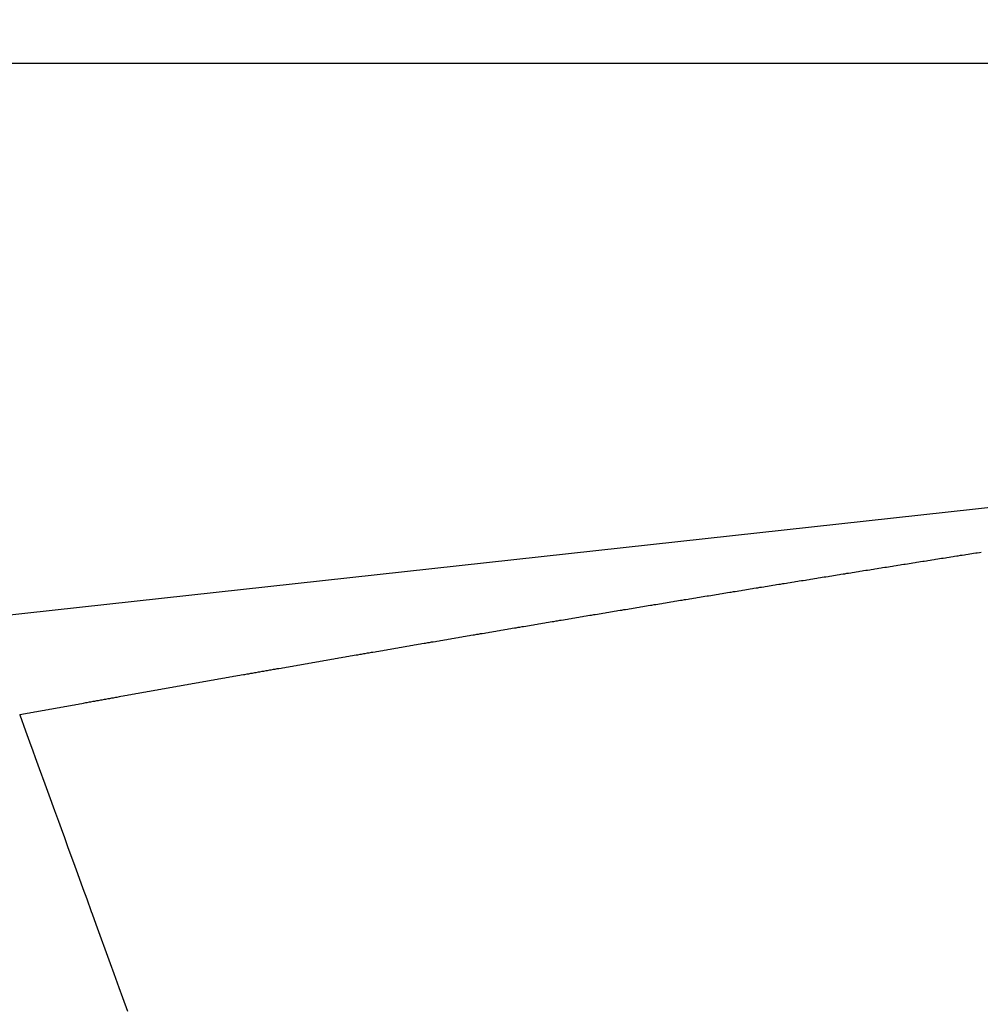
# Model space of a CAD drawing. Extents: x 24 to 1329, y -769 to 283.
# Drawn here: x 1175 to 1180, y -154 to -149 of the extents above; entities that cross this region are included whole.
import ezdxf

# ---------------------------------------------------------------- set-up
doc = ezdxf.new("R2010")
doc.units = 0
doc.linetypes.add('DASHED', pattern=[11.05, 8.7, -2.35])
doc.layers.get('0').update_dxf_attribs({"linetype": 'CONTINUOUS'})
doc.layers.add('NEVIDI', color=4, linetype='DASHED')

msp = doc.modelspace()

# ---------------------------------------------------------------- linework, layer by layer
at = {"color": 2}
msp.add_line((1120.315909, -149.5), (1204.084394, -149.5), dxfattribs=at)
msp.add_line((1120.315909, -149.5), (1204.084394, -149.5), dxfattribs=at)
for radius in [100, 99.789256]:
    msp.add_arc((1210.5, -249.3), radius, 0, 180, dxfattribs=at)
at = {"layer": 'NEVIDI', "color": 7, "linetype": 'CONTINUOUS'}
for p, q in [((1188.419837, -150.597337), (1120.315909, -158.069072)), ((1179.69568, -151.75721), (1179.706342, -151.75554)), ((1179.706342, -151.75554), (1179.713222, -151.754462)), ((1179.713222, -151.754462), (1179.723788, -151.752808)), ((1179.723788, -151.752808), (1179.730547, -151.75175)), ((1179.409558, -151.802272), (1179.416506, -151.801172)), ((1179.416506, -151.801172), (1179.427189, -151.799482)), ((1179.427189, -151.799482), (1179.433991, -151.798406)), ((1179.433991, -151.798406), (1179.444579, -151.796732)), ((1179.444579, -151.796732), (1179.45151, -151.795636)), ((1179.45151, -151.795636), (1179.461973, -151.793983)), ((1179.461973, -151.793983), (1179.468833, -151.792899)), ((1179.468833, -151.792899), (1179.47937, -151.791235)), ((1179.47937, -151.791235), (1179.486277, -151.790144)), ((1179.486277, -151.790144), (1179.49677, -151.788488)), ((1179.49677, -151.788488), (1179.503786, -151.787381)), ((1179.503786, -151.787381), (1179.514302, -151.785722)), ((1179.514302, -151.785722), (1179.521284, -151.784622)), ((1179.521284, -151.784622), (1179.531827, -151.78296)), ((1179.531827, -151.78296), (1179.53858, -151.781895)), ((1179.53858, -151.781895), (1179.549238, -151.780216)), ((1179.549238, -151.780216), (1179.556105, -151.779135)), ((1179.556105, -151.779135), (1179.566653, -151.777474)), ((1179.566653, -151.777474), (1179.573634, -151.776375)), ((1179.573634, -151.776375), (1179.584071, -151.774733)), ((1179.584071, -151.774733), (1179.590941, -151.773652)), ((1179.590941, -151.773652), (1179.601492, -151.771993)), ((1179.601492, -151.771993), (1179.608451, -151.770899)), ((1179.608451, -151.770899), (1179.618918, -151.769254)), ((1179.618918, -151.769254), (1179.625976, -151.768146)), ((1179.625976, -151.768146), (1179.636346, -151.766517)), ((1179.636346, -151.766517), (1179.643282, -151.765428)), ((1179.643282, -151.765428), (1179.653779, -151.76378)), ((1179.653779, -151.76378), (1179.660818, -151.762676)), ((1179.660818, -151.762676), (1179.671214, -151.761045)), ((1179.671214, -151.761045), (1179.678337, -151.759928)), ((1179.678337, -151.759928), (1179.688659, -151.75831)), ((1179.688659, -151.75831), (1179.69568, -151.75721)), ((1179.130646, -151.846639), (1179.137749, -151.845504)), ((1179.137749, -151.845504), (1179.148214, -151.843831)), ((1179.148214, -151.843831), (1179.155054, -151.842739)), ((1179.155054, -151.842739), (1179.165551, -151.841063)), ((1179.165551, -151.841063), (1179.172387, -151.839971)), ((1179.172387, -151.839971), (1179.182887, -151.838296)), ((1179.182887, -151.838296), (1179.189836, -151.837187)), ((1179.189836, -151.837187), (1179.20047, -151.835491)), ((1179.20047, -151.835491), (1179.207309, -151.8344)), ((1179.207309, -151.8344), (1179.217813, -151.832726)), ((1179.217813, -151.832726), (1179.224745, -151.831622)), ((1179.224745, -151.831622), (1179.235221, -151.829953)), ((1179.235221, -151.829953), (1179.242205, -151.828841)), ((1179.242205, -151.828841), (1179.252755, -151.827161)), ((1179.252755, -151.827161), (1179.259669, -151.826061)), ((1179.259669, -151.826061), (1179.270108, -151.8244)), ((1179.270108, -151.8244), (1179.277124, -151.823284)), ((1179.277124, -151.823284), (1179.287619, -151.821615)), ((1179.287619, -151.821615), (1179.294608, -151.820504)), ((1179.294608, -151.820504), (1179.305072, -151.818842)), ((1179.305072, -151.818842), (1179.311919, -151.817754)), ((1179.311919, -151.817754), (1179.322436, -151.816084)), ((1179.322436, -151.816084), (1179.329311, -151.814992)), ((1179.329311, -151.814992), (1179.339805, -151.813327)), ((1179.339805, -151.813327), (1179.346793, -151.812218)), ((1179.346793, -151.812218), (1179.357421, -151.810532)), ((1179.357421, -151.810532), (1179.364279, -151.809445)), ((1179.364279, -151.809445), (1179.374797, -151.807778)), ((1179.374797, -151.807778), (1179.381767, -151.806673)), ((1179.381767, -151.806673), (1179.392176, -151.805024)), ((1179.392176, -151.805024), (1179.39903, -151.803939)), ((1179.39903, -151.803939), (1179.409558, -151.802272)), ((1178.841557, -151.893085), (1178.851943, -151.891408)), ((1178.851943, -151.891408), (1178.858923, -151.890282)), ((1178.858923, -151.890282), (1178.869365, -151.888597)), ((1178.869365, -151.888597), (1178.876318, -151.887476)), ((1178.876318, -151.887476), (1178.886749, -151.885794)), ((1178.886749, -151.885794), (1178.893704, -151.884672)), ((1178.893704, -151.884672), (1178.904249, -151.882973)), ((1178.904249, -151.882973), (1178.911094, -151.88187)), ((1178.911094, -151.88187), (1178.92153, -151.88019)), ((1178.92153, -151.88019), (1178.928487, -151.879069)), ((1178.928487, -151.879069), (1178.939057, -151.877368)), ((1178.939057, -151.877368), (1178.945885, -151.876269)), ((1178.945885, -151.876269), (1178.956573, -151.87455)), ((1178.956573, -151.87455), (1178.963286, -151.873471)), ((1178.963286, -151.873471), (1178.97388, -151.871767)), ((1178.97388, -151.871767), (1178.980936, -151.870633)), ((1178.980936, -151.870633), (1178.991384, -151.868955)), ((1178.991384, -151.868955), (1178.998348, -151.867836)), ((1178.998348, -151.867836), (1179.008718, -151.866171)), ((1179.008718, -151.866171), (1179.015748, -151.865043)), ((1179.015748, -151.865043), (1179.026209, -151.863364)), ((1179.026209, -151.863364), (1179.033176, -151.862246)), ((1179.033176, -151.862246), (1179.043571, -151.860579)), ((1179.043571, -151.860579), (1179.050582, -151.859455)), ((1179.050582, -151.859455), (1179.061049, -151.857778)), ((1179.061049, -151.857778), (1179.068019, -151.856661)), ((1179.068019, -151.856661), (1179.078439, -151.854992)), ((1179.078439, -151.854992), (1179.085435, -151.853872)), ((1179.085435, -151.853872), (1179.095904, -151.852196)), ((1179.095904, -151.852196), (1179.102877, -151.85108)), ((1179.102877, -151.85108), (1179.113322, -151.849409)), ((1179.113322, -151.849409), (1179.120305, -151.848292)), ((1179.120305, -151.848292), (1179.130646, -151.846639)), ((1178.563011, -151.938282), (1178.573414, -151.936586)), ((1178.573414, -151.936586), (1178.580341, -151.935457)), ((1178.580341, -151.935457), (1178.590734, -151.933764)), ((1178.590734, -151.933764), (1178.597663, -151.932636)), ((1178.597663, -151.932636), (1178.608305, -151.930903)), ((1178.608305, -151.930903), (1178.615236, -151.929775)), ((1178.615236, -151.929775), (1178.625633, -151.928083)), ((1178.625633, -151.928083), (1178.632565, -151.926955)), ((1178.632565, -151.926955), (1178.643061, -151.925249)), ((1178.643061, -151.925249), (1178.649898, -151.924137)), ((1178.649898, -151.924137), (1178.660527, -151.922409)), ((1178.660527, -151.922409), (1178.667383, -151.921296)), ((1178.667383, -151.921296), (1178.677887, -151.919589)), ((1178.677887, -151.919589), (1178.684824, -151.918463)), ((1178.684824, -151.918463), (1178.69523, -151.916774)), ((1178.69523, -151.916774), (1178.702168, -151.915648)), ((1178.702168, -151.915648), (1178.712708, -151.913938)), ((1178.712708, -151.913938), (1178.719516, -151.912834)), ((1178.719516, -151.912834), (1178.730175, -151.911106)), ((1178.730175, -151.911106), (1178.736995, -151.91)), ((1178.736995, -151.91), (1178.74753, -151.908293)), ((1178.74753, -151.908293), (1178.754472, -151.907169)), ((1178.754472, -151.907169), (1178.764923, -151.905476)), ((1178.764923, -151.905476), (1178.771832, -151.904358)), ((1178.771832, -151.904358), (1178.78225, -151.902672)), ((1178.78225, -151.902672), (1178.789196, -151.901548)), ((1178.789196, -151.901548), (1178.799671, -151.899854)), ((1178.799671, -151.899854), (1178.806563, -151.898739)), ((1178.806563, -151.898739), (1178.817172, -151.897024)), ((1178.817172, -151.897024), (1178.824169, -151.895894)), ((1178.824169, -151.895894), (1178.834607, -151.894208)), ((1178.834607, -151.894208), (1178.841557, -151.893085)), ((1178.284585, -151.983897), (1178.29509, -151.982168)), ((1178.29509, -151.982168), (1178.301992, -151.981032)), ((1178.301992, -151.981032), (1178.312413, -151.979318)), ((1178.312413, -151.979318), (1178.319331, -151.978181)), ((1178.319331, -151.978181), (1178.329856, -151.97645)), ((1178.329856, -151.97645), (1178.336762, -151.975315)), ((1178.336762, -151.975315), (1178.347203, -151.9736)), ((1178.347203, -151.9736), (1178.354092, -151.972469)), ((1178.354092, -151.972469), (1178.364638, -151.970737)), ((1178.364638, -151.970737), (1178.371547, -151.969603)), ((1178.371547, -151.969603), (1178.382008, -151.967886)), ((1178.382008, -151.967886), (1178.38887, -151.966761)), ((1178.38887, -151.966761), (1178.399436, -151.965028)), ((1178.399436, -151.965028), (1178.406349, -151.963894)), ((1178.406349, -151.963894), (1178.416829, -151.962177)), ((1178.416829, -151.962177), (1178.423663, -151.961057)), ((1178.423663, -151.961057), (1178.434245, -151.959324)), ((1178.434245, -151.959324), (1178.441163, -151.958191)), ((1178.441163, -151.958191), (1178.451539, -151.956492)), ((1178.451539, -151.956492), (1178.458456, -151.95536)), ((1178.458456, -151.95536), (1178.46908, -151.953622)), ((1178.46908, -151.953622), (1178.475998, -151.952491)), ((1178.475998, -151.952491), (1178.486377, -151.950794)), ((1178.486377, -151.950794), (1178.493296, -151.949663)), ((1178.493296, -151.949663), (1178.503708, -151.947961)), ((1178.503708, -151.947961), (1178.510714, -151.946817)), ((1178.510714, -151.946817), (1178.521229, -151.945099)), ((1178.521229, -151.945099), (1178.528152, -151.943969)), ((1178.528152, -151.943969), (1178.538583, -151.942267)), ((1178.538583, -151.942267), (1178.545462, -151.941144)), ((1178.545462, -151.941144), (1178.556027, -151.939421)), ((1178.556027, -151.939421), (1178.563011, -151.938282)), ((1178.016791, -152.028184), (1178.023742, -152.027029)), ((1178.023742, -152.027029), (1178.034231, -152.025287)), ((1178.034231, -152.025287), (1178.04111, -152.024145)), ((1178.04111, -152.024145), (1178.051676, -152.022392)), ((1178.051676, -152.022392), (1178.058556, -152.02125)), ((1178.058556, -152.02125), (1178.069089, -152.019503)), ((1178.069089, -152.019503), (1178.075915, -152.018371)), ((1178.075915, -152.018371), (1178.086331, -152.016645)), ((1178.086331, -152.016645), (1178.093262, -152.015496)), ((1178.093262, -152.015496), (1178.103788, -152.013752)), ((1178.103788, -152.013752), (1178.110673, -152.012612)), ((1178.110673, -152.012612), (1178.121248, -152.010861)), ((1178.121248, -152.010861), (1178.128135, -152.009721)), ((1178.128135, -152.009721), (1178.138467, -152.008011)), ((1178.138467, -152.008011), (1178.145505, -152.006847)), ((1178.145505, -152.006847), (1178.155935, -152.005122)), ((1178.155935, -152.005122), (1178.162825, -152.003983)), ((1178.162825, -152.003983), (1178.173408, -152.002234)), ((1178.173408, -152.002234), (1178.18019, -152.001113)), ((1178.18019, -152.001113), (1178.190638, -151.999387)), ((1178.190638, -151.999387), (1178.197537, -151.998248)), ((1178.197537, -151.998248), (1178.208119, -151.996501)), ((1178.208119, -151.996501), (1178.215014, -151.995363)), ((1178.215014, -151.995363), (1178.225508, -151.993632)), ((1178.225508, -151.993632), (1178.232497, -151.992479)), ((1178.232497, -151.992479), (1178.242846, -151.990773)), ((1178.242846, -151.990773), (1178.249744, -151.989636)), ((1178.249744, -151.989636), (1178.260339, -151.98789)), ((1178.260339, -151.98789), (1178.267207, -151.986759)), ((1178.267207, -151.986759), (1178.277639, -151.985041)), ((1178.277639, -151.985041), (1178.284585, -151.983897)), ((1177.745803, -152.073414), (1177.756167, -152.071676)), ((1177.756167, -152.071676), (1177.763057, -152.070521)), ((1177.763057, -152.070521), (1177.773546, -152.068764)), ((1177.773546, -152.068764), (1177.780553, -152.06759)), ((1177.780553, -152.06759), (1177.790929, -152.065853)), ((1177.790929, -152.065853), (1177.797811, -152.064701)), ((1177.797811, -152.064701), (1177.808316, -152.062943)), ((1177.808316, -152.062943), (1177.81532, -152.061771)), ((1177.81532, -152.061771), (1177.825707, -152.060034)), ((1177.825707, -152.060034), (1177.832583, -152.058884)), ((1177.832583, -152.058884), (1177.843103, -152.057126)), ((1177.843103, -152.057126), (1177.849964, -152.055979)), ((1177.849964, -152.055979), (1177.860502, -152.054219)), ((1177.860502, -152.054219), (1177.867371, -152.053071)), ((1177.867371, -152.053071), (1177.877906, -152.051313)), ((1177.877906, -152.051313), (1177.88477, -152.050167)), ((1177.88477, -152.050167), (1177.895314, -152.048408)), ((1177.895314, -152.048408), (1177.902171, -152.047264)), ((1177.902171, -152.047264), (1177.912515, -152.045539)), ((1177.912515, -152.045539), (1177.919458, -152.044381)), ((1177.919458, -152.044381), (1177.929896, -152.042642)), ((1177.929896, -152.042642), (1177.936765, -152.041497)), ((1177.936765, -152.041497), (1177.947316, -152.03974)), ((1177.947316, -152.03974), (1177.954286, -152.038579)), ((1177.954286, -152.038579), (1177.96474, -152.036839)), ((1177.96474, -152.036839), (1177.971613, -152.035696)), ((1177.971613, -152.035696), (1177.982168, -152.033939)), ((1177.982168, -152.033939), (1177.989042, -152.032796)), ((1177.989042, -152.032796), (1177.99954, -152.031051)), ((1177.99954, -152.031051), (1178.006463, -152.0299)), ((1178.006463, -152.0299), (1178.016791, -152.028184)), ((1177.467944, -152.120224), (1177.478427, -152.11845)), ((1177.478427, -152.11845), (1177.485368, -152.117276)), ((1177.485368, -152.117276), (1177.495739, -152.115522)), ((1177.495739, -152.115522), (1177.502568, -152.114367)), ((1177.502568, -152.114367), (1177.513055, -152.112594)), ((1177.513055, -152.112594), (1177.519989, -152.111423)), ((1177.519989, -152.111423), (1177.530454, -152.109655)), ((1177.530454, -152.109655), (1177.537431, -152.108477)), ((1177.537431, -152.108477), (1177.547945, -152.106701)), ((1177.547945, -152.106701), (1177.554778, -152.105548)), ((1177.554778, -152.105548), (1177.565274, -152.103777)), ((1177.565274, -152.103777), (1177.572109, -152.102624)), ((1177.572109, -152.102624), (1177.582607, -152.100854)), ((1177.582607, -152.100854), (1177.589532, -152.099686)), ((1177.589532, -152.099686), (1177.599944, -152.097931)), ((1177.599944, -152.097931), (1177.606782, -152.096779)), ((1177.606782, -152.096779), (1177.617285, -152.09501)), ((1177.617285, -152.09501), (1177.624203, -152.093845)), ((1177.624203, -152.093845), (1177.634631, -152.09209)), ((1177.634631, -152.09209), (1177.641658, -152.090907)), ((1177.641658, -152.090907), (1177.651981, -152.08917)), ((1177.651981, -152.08917), (1177.658892, -152.088008)), ((1177.658892, -152.088008), (1177.669335, -152.086252)), ((1177.669335, -152.086252), (1177.676355, -152.085072)), ((1177.676355, -152.085072), (1177.686693, -152.083335)), ((1177.686693, -152.083335), (1177.693597, -152.082175)), ((1177.693597, -152.082175), (1177.704055, -152.080419)), ((1177.704055, -152.080419), (1177.71107, -152.079241)), ((1177.71107, -152.079241), (1177.721422, -152.077503)), ((1177.721422, -152.077503), (1177.728318, -152.076346)), ((1177.728318, -152.076346), (1177.738792, -152.074589)), ((1177.738792, -152.074589), (1177.745803, -152.073414)), ((1177.207758, -152.164458), (1177.21804, -152.162702)), ((1177.21804, -152.162702), (1177.225084, -152.1615)), ((1177.225084, -152.1615), (1177.235531, -152.159718)), ((1177.235531, -152.159718), (1177.242334, -152.158557)), ((1177.242334, -152.158557), (1177.252783, -152.156775)), ((1177.252783, -152.156775), (1177.259624, -152.155609)), ((1177.259624, -152.155609), (1177.270283, -152.153793)), ((1177.270283, -152.153793), (1177.276996, -152.152649)), ((1177.276996, -152.152649), (1177.287544, -152.150852)), ((1177.287544, -152.150852), (1177.294383, -152.149688)), ((1177.294383, -152.149688), (1177.304809, -152.147913)), ((1177.304809, -152.147913), (1177.311767, -152.146729)), ((1177.311767, -152.146729), (1177.322203, -152.144953)), ((1177.322203, -152.144953), (1177.32916, -152.14377)), ((1177.32916, -152.14377), (1177.339596, -152.141996)), ((1177.339596, -152.141996), (1177.346554, -152.140813)), ((1177.346554, -152.140813), (1177.356874, -152.13906)), ((1177.356874, -152.13906), (1177.363705, -152.137899)), ((1177.363705, -152.137899), (1177.374395, -152.136084)), ((1177.374395, -152.136084), (1177.381108, -152.134944)), ((1177.381108, -152.134944), (1177.391687, -152.133148)), ((1177.391687, -152.133148), (1177.398516, -152.13199)), ((1177.398516, -152.13199), (1177.408977, -152.130215)), ((1177.408977, -152.130215), (1177.415927, -152.129037)), ((1177.415927, -152.129037), (1177.426273, -152.127283)), ((1177.426273, -152.127283), (1177.433338, -152.126085)), ((1177.433338, -152.126085), (1177.443795, -152.124313)), ((1177.443795, -152.124313), (1177.450515, -152.123175)), ((1177.450515, -152.123175), (1177.461119, -152.12138)), ((1177.461119, -152.12138), (1177.467944, -152.120224)), ((1176.940657, -152.21027), (1176.947576, -152.209078)), ((1176.947576, -152.209078), (1176.957954, -152.207291)), ((1176.957954, -152.207291), (1176.964874, -152.2061)), ((1176.964874, -152.2061), (1176.975323, -152.204301)), ((1176.975323, -152.204301), (1176.982178, -152.203122)), ((1176.982178, -152.203122), (1176.992752, -152.201303)), ((1176.992752, -152.201303), (1176.999471, -152.200147)), ((1176.999471, -152.200147), (1177.009944, -152.198347)), ((1177.009944, -152.198347), (1177.016797, -152.197169)), ((1177.016797, -152.197169), (1177.027382, -152.19535)), ((1177.027382, -152.19535), (1177.034165, -152.194185)), ((1177.034165, -152.194185), (1177.044753, -152.192367)), ((1177.044753, -152.192367), (1177.051682, -152.191178)), ((1177.051682, -152.191178), (1177.06203, -152.189402)), ((1177.06203, -152.189402), (1177.068995, -152.188207)), ((1177.068995, -152.188207), (1177.079404, -152.186421)), ((1177.079404, -152.186421), (1177.086337, -152.185233)), ((1177.086337, -152.185233), (1177.096695, -152.183457)), ((1177.096695, -152.183457), (1177.103659, -152.182264)), ((1177.103659, -152.182264), (1177.114073, -152.18048)), ((1177.114073, -152.18048), (1177.121009, -152.179292)), ((1177.121009, -152.179292), (1177.131378, -152.177516)), ((1177.131378, -152.177516), (1177.138341, -152.176325)), ((1177.138341, -152.176325), (1177.148759, -152.174542)), ((1177.148759, -152.174542), (1177.155699, -152.173355)), ((1177.155699, -152.173355), (1177.166078, -152.17158)), ((1177.166078, -152.17158), (1177.17304, -152.170389)), ((1177.17304, -152.170389), (1177.183463, -152.168608)), ((1177.183463, -152.168608), (1177.190406, -152.167421)), ((1177.190406, -152.167421), (1177.200796, -152.165647)), ((1177.200796, -152.165647), (1177.207758, -152.164458)), ((1176.680749, -152.255243), (1176.68764, -152.254046)), ((1176.68764, -152.254046), (1176.698025, -152.252242)), ((1176.698025, -152.252242), (1176.704872, -152.251053)), ((1176.704872, -152.251053), (1176.715383, -152.249228)), ((1176.715383, -152.249228), (1176.722134, -152.248056)), ((1176.722134, -152.248056), (1176.732699, -152.246223)), ((1176.732699, -152.246223), (1176.739596, -152.245026)), ((1176.739596, -152.245026), (1176.749943, -152.243232)), ((1176.749943, -152.243232), (1176.756841, -152.242036)), ((1176.756841, -152.242036), (1176.767242, -152.240234)), ((1176.767242, -152.240234), (1176.774188, -152.23903)), ((1176.774188, -152.23903), (1176.78469, -152.237211)), ((1176.78469, -152.237211), (1176.791592, -152.236016)), ((1176.791592, -152.236016), (1176.801998, -152.234214)), ((1176.801998, -152.234214), (1176.808851, -152.233028)), ((1176.808851, -152.233028), (1176.819383, -152.231206)), ((1176.819383, -152.231206), (1176.826145, -152.230037)), ((1176.826145, -152.230037), (1176.836721, -152.228208)), ((1176.836721, -152.228208), (1176.843629, -152.227014)), ((1176.843629, -152.227014), (1176.853991, -152.225223)), ((1176.853991, -152.225223), (1176.860901, -152.224029)), ((1176.860901, -152.224029), (1176.871323, -152.222229)), ((1176.871323, -152.222229), (1176.878178, -152.221046)), ((1176.878178, -152.221046), (1176.888726, -152.219225)), ((1176.888726, -152.219225), (1176.895445, -152.218066)), ((1176.895445, -152.218066), (1176.906076, -152.216231)), ((1176.906076, -152.216231), (1176.91283, -152.215067)), ((1176.91283, -152.215067), (1176.923303, -152.213261)), ((1176.923303, -152.213261), (1176.930269, -152.21206)), ((1176.930269, -152.21206), (1176.940657, -152.21027)), ((1176.420875, -152.3006), (1176.427739, -152.299397)), ((1176.427739, -152.299397), (1176.438282, -152.297549)), ((1176.438282, -152.297549), (1176.445116, -152.296352)), ((1176.445116, -152.296352), (1176.455495, -152.294535)), ((1176.455495, -152.294535), (1176.462418, -152.293323)), ((1176.462418, -152.293323), (1176.472865, -152.291494)), ((1176.472865, -152.291494), (1176.479735, -152.290292)), ((1176.479735, -152.290292), (1176.490087, -152.288482)), ((1176.490087, -152.288482), (1176.497014, -152.28727)), ((1176.497014, -152.28727), (1176.507467, -152.285443)), ((1176.507467, -152.285443), (1176.51434, -152.284242)), ((1176.51434, -152.284242), (1176.524897, -152.282397)), ((1176.524897, -152.282397), (1176.531628, -152.281222)), ((1176.531628, -152.281222), (1176.542086, -152.279396)), ((1176.542086, -152.279396), (1176.548963, -152.278195)), ((1176.548963, -152.278195), (1176.559526, -152.276352)), ((1176.559526, -152.276352), (1176.566261, -152.275177)), ((1176.566261, -152.275177), (1176.576725, -152.273352)), ((1176.576725, -152.273352), (1176.583605, -152.272152)), ((1176.583605, -152.272152), (1176.594173, -152.27031)), ((1176.594173, -152.27031), (1176.600912, -152.269136)), ((1176.600912, -152.269136), (1176.611381, -152.267312)), ((1176.611381, -152.267312), (1176.618265, -152.266113)), ((1176.618265, -152.266113), (1176.628639, -152.264307)), ((1176.628639, -152.264307), (1176.635581, -152.263098)), ((1176.635581, -152.263098), (1176.646056, -152.261276)), ((1176.646056, -152.261276), (1176.652944, -152.260077)), ((1176.652944, -152.260077), (1176.663323, -152.258272)), ((1176.663323, -152.258272), (1176.670167, -152.257082)), ((1176.670167, -152.257082), (1176.680749, -152.255243)), ((1176.161307, -152.346293), (1176.168143, -152.345084)), ((1176.168143, -152.345084), (1176.178644, -152.343229)), ((1176.178644, -152.343229), (1176.185482, -152.342021)), ((1176.185482, -152.342021), (1176.195741, -152.340209)), ((1176.195741, -152.340209), (1176.202777, -152.338966)), ((1176.202777, -152.338966), (1176.213087, -152.337146)), ((1176.213087, -152.337146), (1176.220014, -152.335924)), ((1176.220014, -152.335924), (1176.230438, -152.334085)), ((1176.230438, -152.334085), (1176.237282, -152.332878)), ((1176.237282, -152.332878), (1176.247794, -152.331025)), ((1176.247794, -152.331025), (1176.249139, -152.330788)), ((1176.249139, -152.330788), (1176.25464, -152.329818)), ((1176.25464, -152.329818), (1176.265154, -152.327965)), ((1176.265154, -152.327965), (1176.271958, -152.326767)), ((1176.271958, -152.326767), (1176.282331, -152.32494)), ((1176.282331, -152.32494), (1176.289215, -152.323728)), ((1176.289215, -152.323728), (1176.299645, -152.321892)), ((1176.299645, -152.321892), (1176.306496, -152.320686)), ((1176.306496, -152.320686), (1176.317019, -152.318835)), ((1176.317019, -152.318835), (1176.323872, -152.31763)), ((1176.323872, -152.31763), (1176.334398, -152.315779)), ((1176.334398, -152.315779), (1176.341215, -152.314581)), ((1176.341215, -152.314581), (1176.351589, -152.312758)), ((1176.351589, -152.312758), (1176.35849, -152.311546)), ((1176.35849, -152.311546), (1176.368926, -152.309713)), ((1176.368926, -152.309713), (1176.375785, -152.308509)), ((1176.375785, -152.308509), (1176.386319, -152.30666)), ((1176.386319, -152.30666), (1176.39318, -152.305456)), ((1176.39318, -152.305456), (1176.403641, -152.303621)), ((1176.403641, -152.303621), (1176.41036, -152.302443)), ((1176.41036, -152.302443), (1176.420875, -152.3006)), ((1175.908677, -152.39114), (1175.919092, -152.389284)), ((1175.919092, -152.389284), (1175.925902, -152.388071)), ((1175.925902, -152.388071), (1175.936362, -152.386207)), ((1175.936362, -152.386207), (1175.943221, -152.384986)), ((1175.943221, -152.384986), (1175.953636, -152.383132)), ((1175.953636, -152.383132), (1175.96045, -152.381919)), ((1175.96045, -152.381919), (1175.970916, -152.380057)), ((1175.970916, -152.380057), (1175.977785, -152.378835)), ((1175.977785, -152.378835), (1175.9882, -152.376983)), ((1175.9882, -152.376983), (1175.995018, -152.375771)), ((1175.995018, -152.375771), (1176.005489, -152.37391)), ((1176.005489, -152.37391), (1176.012367, -152.372688)), ((1176.012367, -152.372688), (1176.022783, -152.370838)), ((1176.022783, -152.370838), (1176.02978, -152.369595)), ((1176.02978, -152.369595), (1176.040082, -152.367766)), ((1176.040082, -152.367766), (1176.046969, -152.366544)), ((1176.046969, -152.366544), (1176.057386, -152.364696)), ((1176.057386, -152.364696), (1176.064211, -152.363486)), ((1176.064211, -152.363486), (1176.074694, -152.361627)), ((1176.074694, -152.361627), (1176.08159, -152.360404)), ((1176.08159, -152.360404), (1176.092007, -152.358558)), ((1176.092007, -152.358558), (1176.098836, -152.357348)), ((1176.098836, -152.357348), (1176.109325, -152.35549)), ((1176.109325, -152.35549), (1176.11623, -152.354268)), ((1176.11623, -152.354268), (1176.126647, -152.352424)), ((1176.126647, -152.352424), (1176.13348, -152.351214)), ((1176.13348, -152.351214), (1176.143975, -152.349358)), ((1176.143975, -152.349358), (1176.150809, -152.348149)), ((1176.150809, -152.348149), (1176.161307, -152.346293)), ((1175.649347, -152.437563), (1175.659654, -152.435711)), ((1175.659654, -152.435711), (1175.666662, -152.434452)), ((1175.666662, -152.434452), (1175.677062, -152.432583)), ((1175.677062, -152.432583), (1175.683745, -152.431383)), ((1175.683745, -152.431383), (1175.694295, -152.429489)), ((1175.694295, -152.429489), (1175.70108, -152.428271)), ((1175.70108, -152.428271), (1175.711502, -152.426401)), ((1175.711502, -152.426401), (1175.71841, -152.425162)), ((1175.71841, -152.425162), (1175.728814, -152.423296)), ((1175.728814, -152.423296), (1175.735751, -152.422052)), ((1175.735751, -152.422052), (1175.746173, -152.420185)), ((1175.746173, -152.420185), (1175.752964, -152.418968)), ((1175.752964, -152.418968), (1175.763394, -152.417099)), ((1175.763394, -152.417099), (1175.770198, -152.415881)), ((1175.770198, -152.415881), (1175.780621, -152.414015)), ((1175.780621, -152.414015), (1175.787553, -152.412774)), ((1175.787553, -152.412774), (1175.798094, -152.410888)), ((1175.798094, -152.410888), (1175.804912, -152.409668)), ((1175.804912, -152.409668), (1175.815331, -152.407805)), ((1175.815331, -152.407805), (1175.822129, -152.40659)), ((1175.822129, -152.40659), (1175.832571, -152.404723)), ((1175.832571, -152.404723), (1175.839398, -152.403503)), ((1175.839398, -152.403503), (1175.849817, -152.401642)), ((1175.849817, -152.401642), (1175.856771, -152.400401)), ((1175.856771, -152.400401), (1175.867068, -152.398562)), ((1175.867068, -152.398562), (1175.873904, -152.397342)), ((1175.873904, -152.397342), (1175.884566, -152.39544)), ((1175.884566, -152.39544), (1175.891282, -152.394242)), ((1175.891282, -152.394242), (1175.901827, -152.392361)), ((1175.901827, -152.392361), (1175.908677, -152.39114)), ((1175.400485, -152.482482), (1175.407384, -152.481232)), ((1175.407384, -152.481232), (1175.417734, -152.479357)), ((1175.417734, -152.479357), (1175.424634, -152.478107)), ((1175.424634, -152.478107), (1175.435092, -152.476214)), ((1175.435092, -152.476214), (1175.44189, -152.474984)), ((1175.44189, -152.474984), (1175.452246, -152.47311)), ((1175.452246, -152.47311), (1175.459151, -152.471861)), ((1175.459151, -152.471861), (1175.469604, -152.46997)), ((1175.469604, -152.46997), (1175.476416, -152.468738)), ((1175.476416, -152.468738), (1175.486778, -152.466866)), ((1175.486778, -152.466866), (1175.493687, -152.465617)), ((1175.493687, -152.465617), (1175.504136, -152.46373)), ((1175.504136, -152.46373), (1175.510962, -152.462497)), ((1175.510962, -152.462497), (1175.52153, -152.460589)), ((1175.52153, -152.460589), (1175.52823, -152.459379)), ((1175.52823, -152.459379), (1175.538687, -152.457492)), ((1175.538687, -152.457492), (1175.545529, -152.456258)), ((1175.545529, -152.456258), (1175.556092, -152.454353)), ((1175.556092, -152.454353), (1175.562806, -152.453143)), ((1175.562806, -152.453143), (1175.573259, -152.451259)), ((1175.573259, -152.451259), (1175.580115, -152.450023)), ((1175.580115, -152.450023), (1175.590494, -152.448153)), ((1175.590494, -152.448153), (1175.597415, -152.446907)), ((1175.597415, -152.446907), (1175.607851, -152.445028)), ((1175.607851, -152.445028), (1175.614721, -152.443792)), ((1175.614721, -152.443792), (1175.625106, -152.441923)), ((1175.625106, -152.441923), (1175.632031, -152.440677)), ((1175.632031, -152.440677), (1175.642462, -152.438801)), ((1175.642462, -152.438801), (1175.649347, -152.437563)), ((1175.303986, -152.499997), (1175.314098, -152.498159)), ((1175.303986, -152.499997), (1175.304628, -152.501761)), ((1175.304628, -152.501761), (1175.33092, -152.57408)), ((1175.314098, -152.498159), (1175.320961, -152.496912)), ((1175.320961, -152.496912), (1175.331437, -152.495009)), ((1175.331437, -152.495009), (1175.338186, -152.493784)), ((1175.338186, -152.493784), (1175.34877, -152.491862)), ((1175.34877, -152.491862), (1175.355416, -152.490656)), ((1175.355416, -152.490656), (1175.365888, -152.488755)), ((1175.365888, -152.488755), (1175.372898, -152.487484)), ((1175.372898, -152.487484), (1175.383242, -152.485608)), ((1175.383242, -152.485608), (1175.390138, -152.484357)), ((1175.390138, -152.484357), (1175.400485, -152.482482)), ((1175.33092, -152.57408), (1175.349415, -152.624948)), ((1175.349415, -152.624948), (1175.364529, -152.666518)), ((1175.364529, -152.666518), (1175.375536, -152.696793)), ((1175.375536, -152.696793), (1175.393985, -152.747535)), ((1175.393985, -152.747535), (1175.420016, -152.819133)), ((1175.420016, -152.819133), (1175.438417, -152.869743)), ((1175.438417, -152.869743), (1175.464277, -152.940868)), ((1175.464277, -152.940868), (1175.48253, -152.991069)), ((1175.48253, -152.991069), (1175.500939, -153.041701)), ((1175.500939, -153.041701), (1175.508234, -153.061766)), ((1175.508234, -153.061766), (1175.526336, -153.111552)), ((1175.526336, -153.111552), (1175.551803, -153.181595)), ((1175.551803, -153.181595), (1175.569911, -153.231398)), ((1175.569911, -153.231398), (1175.594901, -153.30013)), ((1175.594901, -153.30013), (1175.612599, -153.348806)), ((1175.612599, -153.348806), (1175.633807, -153.407134)), ((1175.633807, -153.407134), (1175.637448, -153.417148)), ((1175.637448, -153.417148), (1175.654895, -153.46513)), ((1175.654895, -153.46513), (1175.679363, -153.532426)), ((1175.679363, -153.532426), (1175.696277, -153.578944)), ((1175.696277, -153.578944), (1175.72058, -153.645782)), ((1175.72058, -153.645782), (1175.737431, -153.692129)), ((1175.737431, -153.692129), (1175.760784, -153.756355)), ((1175.760784, -153.756355), (1175.761014, -153.756987)), ((1175.761014, -153.756987), (1175.777515, -153.80237)), ((1175.777515, -153.80237), (1175.80058, -153.865804))]:
    msp.add_line(p, q, dxfattribs=at)
for radius in [99.788038, 97.789256]:
    msp.add_arc((1210.5, -249.3), radius, 0, 180, dxfattribs=at)

doc.saveas('drawing.dxf')
